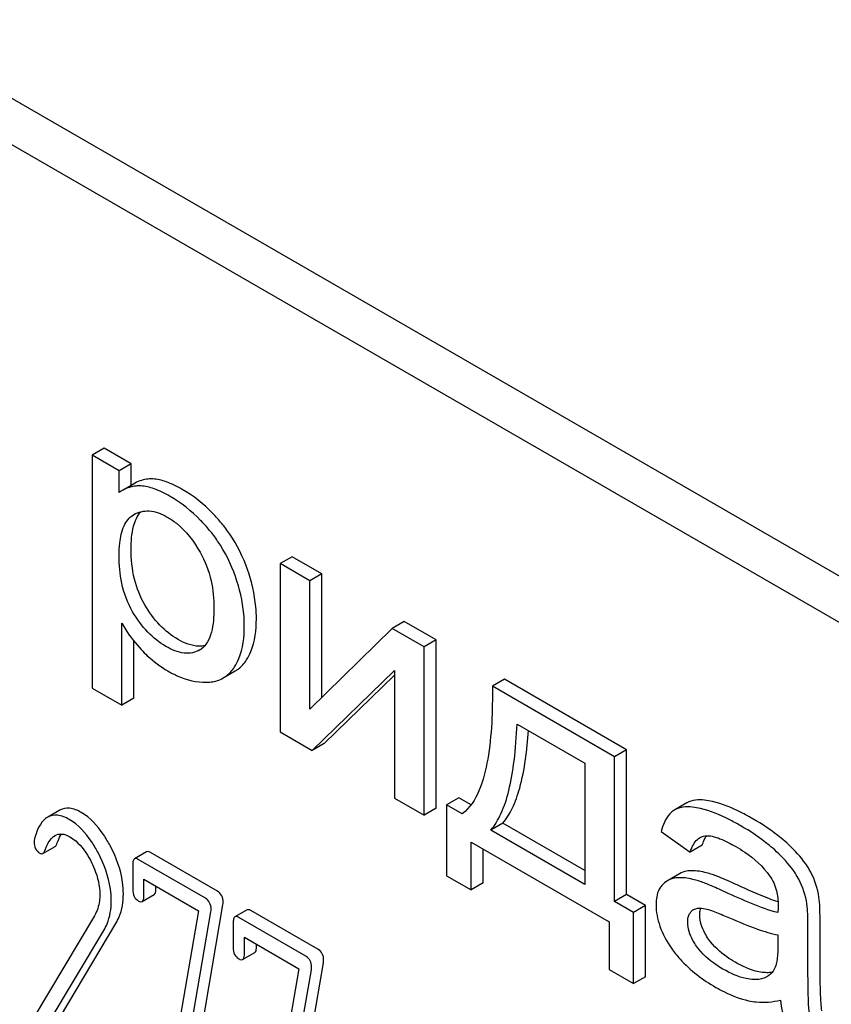
# Model space of a CAD drawing. Units: millimetres. Extents: x 0 to 8400, y -6 to 5940.
# Drawn here: x 5665 to 5680, y 1794 to 1811 of the extents above; entities that cross this region are included whole.
import ezdxf

# ---------------------------------------------------------------- set-up
doc = ezdxf.new("R2010")
doc.units = ezdxf.units.MM
doc.header["$LTSCALE"] = 462
doc.layers.get('0').update_dxf_attribs({"linetype": 'CONTINUOUS'})

msp = doc.modelspace()

# ---------------------------------------------------------------- linework, layer by layer
at = {"color": 7, "linetype": 'Continuous'}
for p, q in [((5696.002, 1792.342), (5639.294, 1825.082)), ((5696.341, 1791.33), (5638.587, 1824.674)), ((5666.872, 1803.953), (5666.659, 1803.83)), ((5667.347, 1803.678), (5666.872, 1803.953)), ((5666.659, 1803.83), (5666.659, 1799.739)), ((5667.135, 1803.556), (5666.659, 1803.83)), ((5667.347, 1803.678), (5667.135, 1803.556)), ((5667.135, 1803.172), (5667.135, 1803.556)), ((5667.347, 1803.301), (5667.347, 1803.678)), ((5667.415, 1803.34), (5667.203, 1803.217)), ((5667.387, 1802.784), (5667.393, 1802.787)), ((5670.174, 1802.046), (5669.962, 1801.924)), ((5670.696, 1801.745), (5670.174, 1802.046)), ((5669.962, 1801.924), (5669.962, 1798.966)), ((5670.484, 1801.622), (5669.962, 1801.924)), ((5670.696, 1801.745), (5670.484, 1801.622)), ((5670.484, 1799.367), (5670.484, 1801.622)), ((5670.696, 1799.575), (5670.696, 1801.745)), ((5667.181, 1799.438), (5667.181, 1800.878)), ((5671.931, 1800.787), (5670.484, 1799.367)), ((5672.143, 1800.91), (5671.931, 1800.787)), ((5672.493, 1800.462), (5671.931, 1800.787)), ((5672.705, 1800.585), (5672.143, 1800.91)), ((5672.705, 1800.585), (5672.493, 1800.462)), ((5672.705, 1797.627), (5672.705, 1800.585)), ((5667.393, 1799.561), (5667.393, 1800.562)), ((5668.552, 1800.409), (5668.55, 1800.408)), ((5672.493, 1797.505), (5672.493, 1800.462)), ((5668.963, 1799.915), (5669.175, 1800.038)), ((5670.524, 1798.641), (5671.971, 1800.048)), ((5670.737, 1798.764), (5671.971, 1799.964)), ((5671.971, 1800.048), (5671.971, 1797.806)), ((5673.903, 1799.893), (5673.691, 1799.771)), ((5676.048, 1798.655), (5673.903, 1799.893)), ((5666.659, 1799.739), (5667.181, 1799.438)), ((5675.836, 1798.532), (5673.691, 1799.771)), ((5667.393, 1799.561), (5667.181, 1799.438)), ((5674.126, 1799.105), (5675.317, 1798.417)), ((5669.962, 1798.966), (5670.524, 1798.641)), ((5670.737, 1798.764), (5670.524, 1798.641)), ((5676.048, 1798.655), (5675.836, 1798.532)), ((5675.836, 1795.987), (5675.836, 1798.532)), ((5676.048, 1796.109), (5676.048, 1798.655)), ((5675.317, 1798.417), (5675.317, 1796.287)), ((5673.1, 1797.812), (5672.888, 1797.689)), ((5673.317, 1797.686), (5673.1, 1797.812)), ((5671.971, 1797.806), (5672.493, 1797.505)), ((5672.888, 1797.689), (5672.888, 1796.439)), ((5673.163, 1797.53), (5672.888, 1797.689)), ((5677.109, 1797.72), (5676.896, 1797.597)), ((5666.09, 1797.593), (5665.878, 1797.471)), ((5672.705, 1797.627), (5672.493, 1797.505)), ((5676.896, 1797.597), (5676.885, 1797.59)), ((5673.874, 1797.365), (5673.662, 1797.242)), ((5675.317, 1796.531), (5673.874, 1797.365)), ((5675.317, 1796.287), (5673.662, 1797.242)), ((5676.657, 1797.215), (5677.167, 1796.853)), ((5665.795, 1796.831), (5666.007, 1796.954)), ((5673.317, 1796.191), (5673.317, 1797.029)), ((5673.317, 1797.029), (5675.741, 1795.63)), ((5677.379, 1796.976), (5677.167, 1796.853)), ((5667.615, 1796.859), (5667.403, 1796.736)), ((5668.861, 1796.167), (5667.682, 1796.848)), ((5673.529, 1796.314), (5673.529, 1796.907)), ((5667.372, 1796.636), (5667.372, 1796.198)), ((5668.649, 1796.045), (5667.47, 1796.725)), ((5672.888, 1796.439), (5673.317, 1796.191)), ((5676.98, 1796.475), (5676.768, 1796.352)), ((5667.568, 1796.085), (5667.568, 1796.377)), ((5667.568, 1796.377), (5668.526, 1795.824)), ((5667.78, 1796.208), (5667.78, 1796.254)), ((5673.529, 1796.314), (5673.317, 1796.191)), ((5667.538, 1795.988), (5667.75, 1796.11)), ((5676.048, 1796.109), (5675.836, 1795.987)), ((5676.382, 1795.917), (5676.048, 1796.109)), ((5668.367, 1792.481), (5668.957, 1795.931)), ((5676.17, 1795.794), (5675.836, 1795.987)), ((5676.382, 1795.917), (5676.17, 1795.794)), ((5676.382, 1794.666), (5676.382, 1795.917)), ((5666.699, 1795.738), (5665.622, 1793.934)), ((5668.526, 1795.824), (5667.963, 1792.534)), ((5668.155, 1792.358), (5668.745, 1795.808)), ((5669.381, 1795.839), (5669.169, 1795.717)), ((5670.627, 1795.148), (5669.448, 1795.828)), ((5676.17, 1794.544), (5676.17, 1795.794)), ((5666.101, 1793.967), (5667.076, 1795.602)), ((5669.138, 1795.617), (5669.138, 1795.179)), ((5670.415, 1795.025), (5669.236, 1795.706)), ((5675.741, 1795.63), (5675.741, 1794.792)), ((5679.45, 1794.973), (5679.45, 1795.641)), ((5665.889, 1793.845), (5666.864, 1795.479)), ((5678.71, 1795.4), (5678.71, 1795.216)), ((5679.237, 1794.85), (5679.237, 1795.519)), ((5669.334, 1795.066), (5669.334, 1795.358)), ((5669.334, 1795.358), (5670.291, 1794.805)), ((5669.546, 1795.188), (5669.546, 1795.235)), ((5669.303, 1794.968), (5669.515, 1795.091)), ((5670.132, 1791.462), (5670.723, 1794.911)), ((5670.291, 1794.805), (5669.728, 1791.514)), ((5669.92, 1791.339), (5670.511, 1794.789)), ((5675.741, 1794.792), (5676.17, 1794.544)), ((5676.382, 1794.666), (5676.17, 1794.544))]:
    msp.add_line(p, q, dxfattribs=at)
for centre, radius, start, end in [((5667.488, 1802.724), 0.571, 120.066, 128.276), ((5668.392, 1800.687), 0.32, 300.0074, 304.7156), ((5677.83, 1796.887), 0.453, 147.8672, 148.5628), ((5677.807, 1796.901), 0.426, 145.2612, 147.8863), ((5677.822, 1795.725), 1.414, 11.0819, 29.8767), ((5678.034, 1795.847), 1.414, 11.0819, 29.8767), ((5677.308, 1795.701), 0.165, 120.0098, 133.0774)]:
    msp.add_arc(centre, radius, start, end, dxfattribs=at)
for points, knots in [([(5667.727, 1803.412), (5667.699, 1803.414), (5667.591, 1803.412), (5667.484, 1803.38), (5667.415, 1803.34)], [0, 0, 0, 0, 0.258784, 1, 1, 1, 1]), ([(5668.24, 1803.23), (5668.15, 1803.281), (5667.986, 1803.364), (5667.806, 1803.409), (5667.727, 1803.412)], [0, 0, 0, 0, 0.5659, 1, 1, 1, 1]), ([(5667.514, 1803.29), (5667.487, 1803.291), (5667.379, 1803.29), (5667.272, 1803.257), (5667.203, 1803.217)], [0, 0, 0, 0, 0.258784, 1, 1, 1, 1]), ([(5668.028, 1803.107), (5667.938, 1803.159), (5667.774, 1803.241), (5667.594, 1803.287), (5667.514, 1803.29)], [0, 0, 0, 0, 0.5659, 1, 1, 1, 1]), ([(5668.935, 1802.632), (5668.885, 1802.693), (5668.681, 1802.922), (5668.437, 1803.116), (5668.24, 1803.23)], [0, 0, 0, 0, 0.256655, 1, 1, 1, 1]), ([(5668.723, 1802.509), (5668.673, 1802.57), (5668.469, 1802.799), (5668.225, 1802.993), (5668.028, 1803.107)], [0, 0, 0, 0, 0.256655, 1, 1, 1, 1]), ([(5667.344, 1802.185), (5667.344, 1802.317), (5667.358, 1802.546), (5667.45, 1802.766), (5667.515, 1802.837)], [0, 0, 0, 0, 0.581084, 1, 1, 1, 1]), ([(5667.393, 1802.787), (5667.472, 1802.833), (5667.685, 1802.881), (5667.882, 1802.799), (5667.979, 1802.743)], [0, 0, 0, 0, 0.449052, 1, 1, 1, 1]), ([(5667.132, 1802.062), (5667.132, 1802.138), (5667.141, 1802.316), (5667.192, 1802.579), (5667.313, 1802.74), (5667.387, 1802.784)], [0, 0, 0, 0, 0.287831, 0.674586, 1, 1, 1, 1]), ([(5667.979, 1802.743), (5668.035, 1802.711), (5668.268, 1802.549), (5668.446, 1802.317), (5668.555, 1802.128)], [0, 0, 0, 0, 0.228555, 1, 1, 1, 1]), ([(5669.178, 1801.696), (5669.101, 1801.916), (5668.96, 1802.199), (5668.773, 1802.449), (5668.723, 1802.509)], [0, 0, 0, 0, 0.747504, 1, 1, 1, 1]), ([(5669.39, 1801.819), (5669.314, 1802.039), (5669.172, 1802.322), (5668.985, 1802.571), (5668.935, 1802.632)], [0, 0, 0, 0, 0.747504, 1, 1, 1, 1]), ([(5667.583, 1801.201), (5667.502, 1801.341), (5667.376, 1801.664), (5667.344, 1802.006), (5667.344, 1802.185)], [0, 0, 0, 0, 0.476204, 1, 1, 1, 1]), ([(5667.371, 1801.079), (5667.28, 1801.234), (5667.161, 1801.56), (5667.132, 1801.902), (5667.132, 1802.062)], [0, 0, 0, 0, 0.528257, 1, 1, 1, 1]), ([(5668.555, 1802.128), (5668.645, 1801.972), (5668.768, 1801.646), (5668.799, 1801.303), (5668.799, 1801.141)], [0, 0, 0, 0, 0.528116, 1, 1, 1, 1]), ([(5669.545, 1800.953), (5669.545, 1801.024), (5669.531, 1801.318), (5669.463, 1801.608), (5669.39, 1801.819)], [0, 0, 0, 0, 0.241057, 1, 1, 1, 1]), ([(5669.333, 1800.83), (5669.333, 1800.901), (5669.319, 1801.195), (5669.251, 1801.486), (5669.178, 1801.696)], [0, 0, 0, 0, 0.241057, 1, 1, 1, 1]), ([(5668.168, 1800.592), (5668.051, 1800.66), (5667.826, 1800.84), (5667.658, 1801.073), (5667.583, 1801.201)], [0, 0, 0, 0, 0.475433, 1, 1, 1, 1]), ([(5668.799, 1801.141), (5668.799, 1801.068), (5668.793, 1800.925), (5668.755, 1800.673), (5668.669, 1800.489), (5668.574, 1800.423)], [0, 0, 0, 0, 0.286095, 0.552497, 1, 1, 1, 1]), ([(5667.956, 1800.47), (5667.839, 1800.537), (5667.614, 1800.717), (5667.447, 1800.95), (5667.371, 1801.079)], [0, 0, 0, 0, 0.47319, 1, 1, 1, 1]), ([(5669.374, 1800.233), (5669.403, 1800.279), (5669.516, 1800.502), (5669.545, 1800.758), (5669.545, 1800.953)], [0, 0, 0, 0, 0.217841, 1, 1, 1, 1]), ([(5667.181, 1800.878), (5667.203, 1800.838), (5667.301, 1800.673), (5667.421, 1800.522), (5667.521, 1800.415)], [0, 0, 0, 0, 0.239165, 1, 1, 1, 1]), ([(5669.162, 1800.111), (5669.191, 1800.156), (5669.304, 1800.379), (5669.333, 1800.636), (5669.333, 1800.83)], [0, 0, 0, 0, 0.217841, 1, 1, 1, 1]), ([(5668.641, 1800.483), (5668.606, 1800.476), (5668.44, 1800.461), (5668.279, 1800.528), (5668.168, 1800.592)], [0, 0, 0, 0, 0.218699, 1, 1, 1, 1]), ([(5667.521, 1800.415), (5667.555, 1800.377), (5667.697, 1800.235), (5667.86, 1800.113), (5667.99, 1800.038)], [0, 0, 0, 0, 0.252702, 1, 1, 1, 1]), ([(5668.55, 1800.408), (5668.511, 1800.386), (5668.421, 1800.351), (5668.21, 1800.345), (5668.054, 1800.413), (5667.956, 1800.47)], [0, 0, 0, 0, 0.217616, 0.450451, 1, 1, 1, 1]), ([(5669.175, 1800.038), (5669.195, 1800.049), (5669.272, 1800.101), (5669.336, 1800.173), (5669.374, 1800.233)], [0, 0, 0, 0, 0.241825, 1, 1, 1, 1]), ([(5668.963, 1799.915), (5668.982, 1799.926), (5669.06, 1799.978), (5669.124, 1800.051), (5669.162, 1800.111)], [0, 0, 0, 0, 0.241825, 1, 1, 1, 1]), ([(5667.99, 1800.038), (5668.047, 1800.005), (5668.258, 1799.897), (5668.497, 1799.837), (5668.668, 1799.84)], [0, 0, 0, 0, 0.277789, 1, 1, 1, 1]), ([(5668.668, 1799.84), (5668.695, 1799.84), (5668.797, 1799.846), (5668.898, 1799.878), (5668.963, 1799.915)], [0, 0, 0, 0, 0.266336, 1, 1, 1, 1]), ([(5673.691, 1799.771), (5673.696, 1799.342), (5673.676, 1798.716), (5673.494, 1797.951), (5673.297, 1797.629), (5673.163, 1797.53)], [0, 0, 0, 0, 0.54511, 0.788768, 1, 1, 1, 1]), ([(5673.662, 1797.242), (5673.737, 1797.327), (5673.868, 1797.552), (5673.999, 1797.967), (5674.088, 1798.497), (5674.116, 1798.89), (5674.126, 1799.105)], [0, 0, 0, 0, 0.174258, 0.394476, 0.668411, 1, 1, 1, 1]), ([(5673.874, 1797.365), (5673.942, 1797.441), (5674.063, 1797.64), (5674.248, 1798.181), (5674.301, 1798.65), (5674.325, 1798.99)], [0, 0, 0, 0, 0.179521, 0.401836, 1, 1, 1, 1]), ([(5677.347, 1797.622), (5677.301, 1797.632), (5677.153, 1797.659), (5676.988, 1797.65), (5676.896, 1797.597)], [0, 0, 0, 0, 0.307382, 1, 1, 1, 1]), ([(5677.559, 1797.744), (5677.513, 1797.755), (5677.365, 1797.782), (5677.2, 1797.772), (5677.109, 1797.72)], [0, 0, 0, 0, 0.307382, 1, 1, 1, 1]), ([(5678.258, 1797.446), (5678.194, 1797.483), (5677.972, 1797.604), (5677.735, 1797.703), (5677.559, 1797.744)], [0, 0, 0, 0, 0.289323, 1, 1, 1, 1]), ([(5665.878, 1797.471), (5665.852, 1797.455), (5665.733, 1797.357), (5665.678, 1797.204), (5665.646, 1797.087)], [0, 0, 0, 0, 0.199407, 1, 1, 1, 1]), ([(5666.256, 1797.429), (5666.192, 1797.466), (5666.068, 1797.523), (5665.928, 1797.5), (5665.878, 1797.471)], [0, 0, 0, 0, 0.558452, 1, 1, 1, 1]), ([(5666.468, 1797.552), (5666.404, 1797.588), (5666.281, 1797.645), (5666.14, 1797.622), (5666.09, 1797.593)], [0, 0, 0, 0, 0.558452, 1, 1, 1, 1]), ([(5666.975, 1796.969), (5666.94, 1797.035), (5666.809, 1797.258), (5666.627, 1797.46), (5666.468, 1797.552)], [0, 0, 0, 0, 0.289812, 1, 1, 1, 1]), ([(5676.885, 1797.59), (5676.858, 1797.573), (5676.743, 1797.476), (5676.686, 1797.328), (5676.657, 1797.215)], [0, 0, 0, 0, 0.215668, 1, 1, 1, 1]), ([(5678.046, 1797.323), (5677.982, 1797.36), (5677.76, 1797.481), (5677.522, 1797.581), (5677.347, 1797.622)], [0, 0, 0, 0, 0.289323, 1, 1, 1, 1]), ([(5666.763, 1796.846), (5666.728, 1796.913), (5666.597, 1797.135), (5666.415, 1797.337), (5666.256, 1797.429)], [0, 0, 0, 0, 0.289812, 1, 1, 1, 1]), ([(5678.686, 1796.863), (5678.643, 1796.903), (5678.444, 1797.076), (5678.223, 1797.221), (5678.046, 1797.323)], [0, 0, 0, 0, 0.223494, 1, 1, 1, 1]), ([(5678.898, 1796.986), (5678.855, 1797.026), (5678.656, 1797.199), (5678.435, 1797.344), (5678.258, 1797.446)], [0, 0, 0, 0, 0.223494, 1, 1, 1, 1]), ([(5665.829, 1796.882), (5665.839, 1796.91), (5665.877, 1797.009), (5665.939, 1797.108), (5666.007, 1797.147)], [0, 0, 0, 0, 0.270658, 1, 1, 1, 1]), ([(5666.007, 1797.147), (5666.042, 1797.167), (5666.137, 1797.187), (5666.224, 1797.15), (5666.268, 1797.125)], [0, 0, 0, 0, 0.448407, 1, 1, 1, 1]), ([(5666.041, 1797.005), (5666.047, 1797.021), (5666.069, 1797.08), (5666.097, 1797.137), (5666.122, 1797.174)], [0, 0, 0, 0, 0.278951, 1, 1, 1, 1]), ([(5666.268, 1797.125), (5666.304, 1797.104), (5666.454, 1796.994), (5666.561, 1796.837), (5666.628, 1796.711)], [0, 0, 0, 0, 0.228503, 1, 1, 1, 1]), ([(5677.379, 1796.976), (5677.384, 1796.99), (5677.401, 1797.04), (5677.423, 1797.09), (5677.443, 1797.123)], [0, 0, 0, 0, 0.273942, 1, 1, 1, 1]), ([(5677.425, 1797.141), (5677.468, 1797.147), (5677.56, 1797.137), (5677.745, 1797.075), (5677.88, 1797.004), (5677.97, 1796.952)], [0, 0, 0, 0, 0.219525, 0.464771, 1, 1, 1, 1]), ([(5665.64, 1797.038), (5665.64, 1796.996), (5665.651, 1796.914), (5665.71, 1796.854), (5665.742, 1796.836)], [0, 0, 0, 0, 0.530006, 1, 1, 1, 1]), ([(5666.007, 1796.954), (5666.01, 1796.956), (5666.027, 1796.969), (5666.036, 1796.989), (5666.041, 1797.005)], [0, 0, 0, 0, 0.202196, 1, 1, 1, 1]), ([(5667.208, 1796.121), (5667.208, 1796.19), (5667.186, 1796.485), (5667.081, 1796.77), (5666.975, 1796.969)], [0, 0, 0, 0, 0.2353, 1, 1, 1, 1]), ([(5677.167, 1796.853), (5677.176, 1796.88), (5677.211, 1796.978), (5677.274, 1797.074), (5677.34, 1797.112)], [0, 0, 0, 0, 0.273087, 1, 1, 1, 1]), ([(5677.97, 1796.952), (5678.023, 1796.921), (5678.246, 1796.783), (5678.448, 1796.603), (5678.564, 1796.439)], [0, 0, 0, 0, 0.232523, 1, 1, 1, 1]), ([(5679.26, 1796.552), (5679.24, 1796.587), (5679.137, 1796.745), (5679.006, 1796.884), (5678.898, 1796.986)], [0, 0, 0, 0, 0.216202, 1, 1, 1, 1]), ([(5665.742, 1796.836), (5665.747, 1796.833), (5665.763, 1796.825), (5665.784, 1796.825), (5665.795, 1796.831)], [0, 0, 0, 0, 0.298417, 1, 1, 1, 1]), ([(5665.795, 1796.831), (5665.798, 1796.833), (5665.815, 1796.847), (5665.824, 1796.867), (5665.829, 1796.882)], [0, 0, 0, 0, 0.202196, 1, 1, 1, 1]), ([(5666.995, 1795.998), (5666.995, 1796.068), (5666.974, 1796.363), (5666.869, 1796.647), (5666.763, 1796.846)], [0, 0, 0, 0, 0.2353, 1, 1, 1, 1]), ([(5667.682, 1796.848), (5667.676, 1796.852), (5667.656, 1796.862), (5667.629, 1796.867), (5667.615, 1796.859)], [0, 0, 0, 0, 0.327895, 1, 1, 1, 1]), ([(5679.048, 1796.429), (5679.028, 1796.465), (5678.924, 1796.623), (5678.794, 1796.762), (5678.686, 1796.863)], [0, 0, 0, 0, 0.216202, 1, 1, 1, 1]), ([(5666.628, 1796.711), (5666.655, 1796.662), (5666.745, 1796.472), (5666.793, 1796.26), (5666.793, 1796.106)], [0, 0, 0, 0, 0.268328, 1, 1, 1, 1]), ([(5667.403, 1796.736), (5667.398, 1796.733), (5667.372, 1796.706), (5667.372, 1796.666), (5667.372, 1796.636)], [0, 0, 0, 0, 0.175158, 1, 1, 1, 1]), ([(5667.47, 1796.725), (5667.464, 1796.729), (5667.444, 1796.74), (5667.416, 1796.744), (5667.403, 1796.736)], [0, 0, 0, 0, 0.327895, 1, 1, 1, 1]), ([(5677.15, 1796.526), (5677.135, 1796.525), (5677.076, 1796.517), (5677.018, 1796.497), (5676.98, 1796.475)], [0, 0, 0, 0, 0.261683, 1, 1, 1, 1]), ([(5677.528, 1796.47), (5677.494, 1796.481), (5677.371, 1796.515), (5677.242, 1796.533), (5677.15, 1796.526)], [0, 0, 0, 0, 0.277675, 1, 1, 1, 1]), ([(5677.991, 1796.279), (5677.901, 1796.32), (5677.749, 1796.389), (5677.593, 1796.45), (5677.528, 1796.47)], [0, 0, 0, 0, 0.593116, 1, 1, 1, 1]), ([(5678.564, 1796.439), (5678.62, 1796.36), (5678.695, 1796.19), (5678.713, 1796.007), (5678.713, 1795.922)], [0, 0, 0, 0, 0.52877, 1, 1, 1, 1]), ([(5676.668, 1796.269), (5676.651, 1796.249), (5676.583, 1796.15), (5676.567, 1796.025), (5676.567, 1795.933)], [0, 0, 0, 0, 0.223933, 1, 1, 1, 1]), ([(5676.938, 1796.403), (5676.923, 1796.402), (5676.864, 1796.395), (5676.806, 1796.374), (5676.768, 1796.352)], [0, 0, 0, 0, 0.261683, 1, 1, 1, 1]), ([(5677.316, 1796.348), (5677.282, 1796.358), (5677.159, 1796.393), (5677.03, 1796.411), (5676.938, 1796.403)], [0, 0, 0, 0, 0.277675, 1, 1, 1, 1]), ([(5677.779, 1796.156), (5677.689, 1796.198), (5677.536, 1796.266), (5677.381, 1796.328), (5677.316, 1796.348)], [0, 0, 0, 0, 0.593116, 1, 1, 1, 1]), ([(5678.711, 1795.979), (5678.661, 1795.996), (5678.417, 1796.087), (5678.179, 1796.192), (5677.991, 1796.279)], [0, 0, 0, 0, 0.204448, 1, 1, 1, 1]), ([(5666.793, 1796.106), (5666.793, 1796.071), (5666.787, 1795.943), (5666.746, 1795.817), (5666.699, 1795.738)], [0, 0, 0, 0, 0.277865, 1, 1, 1, 1]), ([(5667.076, 1795.602), (5667.098, 1795.638), (5667.178, 1795.8), (5667.208, 1795.984), (5667.208, 1796.121)], [0, 0, 0, 0, 0.236663, 1, 1, 1, 1]), ([(5667.372, 1796.198), (5667.372, 1796.157), (5667.382, 1796.077), (5667.439, 1796.017), (5667.47, 1795.999)], [0, 0, 0, 0, 0.534952, 1, 1, 1, 1]), ([(5667.538, 1795.988), (5667.543, 1795.991), (5667.568, 1796.017), (5667.568, 1796.056), (5667.568, 1796.085)], [0, 0, 0, 0, 0.174978, 1, 1, 1, 1]), ([(5667.75, 1796.11), (5667.755, 1796.113), (5667.78, 1796.139), (5667.78, 1796.179), (5667.78, 1796.208)], [0, 0, 0, 0, 0.174978, 1, 1, 1, 1]), ([(5668.961, 1795.972), (5668.961, 1796.012), (5668.949, 1796.091), (5668.893, 1796.149), (5668.861, 1796.167)], [0, 0, 0, 0, 0.524957, 1, 1, 1, 1]), ([(5678.71, 1795.793), (5678.551, 1795.831), (5678.239, 1795.951), (5677.934, 1796.085), (5677.779, 1796.156)], [0, 0, 0, 0, 0.488757, 1, 1, 1, 1]), ([(5679.45, 1795.641), (5679.45, 1795.737), (5679.447, 1795.896), (5679.434, 1796.056), (5679.422, 1796.119)], [0, 0, 0, 0, 0.59735, 1, 1, 1, 1]), ([(5666.864, 1795.479), (5666.886, 1795.516), (5666.966, 1795.677), (5666.995, 1795.861), (5666.995, 1795.998)], [0, 0, 0, 0, 0.236663, 1, 1, 1, 1]), ([(5667.47, 1795.999), (5667.477, 1795.995), (5667.497, 1795.984), (5667.524, 1795.98), (5667.538, 1795.988)], [0, 0, 0, 0, 0.325564, 1, 1, 1, 1]), ([(5668.749, 1795.85), (5668.749, 1795.89), (5668.737, 1795.968), (5668.68, 1796.027), (5668.649, 1796.045)], [0, 0, 0, 0, 0.524957, 1, 1, 1, 1]), ([(5676.567, 1795.933), (5676.567, 1795.805), (5676.621, 1795.529), (5676.756, 1795.286), (5676.839, 1795.165)], [0, 0, 0, 0, 0.465588, 1, 1, 1, 1]), ([(5678.713, 1795.922), (5678.713, 1795.916), (5678.711, 1795.873), (5678.71, 1795.829), (5678.71, 1795.793)], [0, 0, 0, 0, 0.147162, 1, 1, 1, 1]), ([(5679.237, 1795.519), (5679.237, 1795.614), (5679.235, 1795.774), (5679.222, 1795.934), (5679.21, 1795.997)], [0, 0, 0, 0, 0.59735, 1, 1, 1, 1]), ([(5669.448, 1795.828), (5669.441, 1795.832), (5669.421, 1795.843), (5669.394, 1795.847), (5669.381, 1795.839)], [0, 0, 0, 0, 0.327898, 1, 1, 1, 1]), ([(5677.124, 1795.625), (5677.124, 1795.664), (5677.132, 1795.737), (5677.172, 1795.799), (5677.195, 1795.821)], [0, 0, 0, 0, 0.546036, 1, 1, 1, 1]), ([(5677.225, 1795.844), (5677.238, 1795.851), (5677.294, 1795.874), (5677.357, 1795.872), (5677.402, 1795.865)], [0, 0, 0, 0, 0.23663, 1, 1, 1, 1]), ([(5677.336, 1795.748), (5677.336, 1795.759), (5677.337, 1795.8), (5677.345, 1795.841), (5677.357, 1795.869)], [0, 0, 0, 0, 0.274168, 1, 1, 1, 1]), ([(5677.492, 1795.323), (5677.468, 1795.359), (5677.387, 1795.487), (5677.336, 1795.639), (5677.336, 1795.748)], [0, 0, 0, 0, 0.285104, 1, 1, 1, 1]), ([(5677.402, 1795.865), (5677.48, 1795.853), (5677.633, 1795.796), (5677.782, 1795.735), (5677.857, 1795.701)], [0, 0, 0, 0, 0.486345, 1, 1, 1, 1]), ([(5669.169, 1795.717), (5669.163, 1795.714), (5669.138, 1795.687), (5669.138, 1795.646), (5669.138, 1795.617)], [0, 0, 0, 0, 0.175159, 1, 1, 1, 1]), ([(5669.236, 1795.706), (5669.229, 1795.71), (5669.209, 1795.72), (5669.182, 1795.725), (5669.169, 1795.717)], [0, 0, 0, 0, 0.327898, 1, 1, 1, 1]), ([(5677.28, 1795.201), (5677.257, 1795.234), (5677.176, 1795.361), (5677.124, 1795.513), (5677.124, 1795.625)], [0, 0, 0, 0, 0.264799, 1, 1, 1, 1]), ([(5677.857, 1795.701), (5678.02, 1795.63), (5678.299, 1795.514), (5678.588, 1795.423), (5678.71, 1795.4)], [0, 0, 0, 0, 0.590344, 1, 1, 1, 1]), ([(5677.956, 1794.922), (5677.907, 1794.95), (5677.734, 1795.059), (5677.578, 1795.201), (5677.492, 1795.323)], [0, 0, 0, 0, 0.275866, 1, 1, 1, 1]), ([(5678.71, 1795.216), (5678.71, 1795.134), (5678.703, 1794.981), (5678.666, 1794.823), (5678.625, 1794.764)], [0, 0, 0, 0, 0.535436, 1, 1, 1, 1]), ([(5669.138, 1795.179), (5669.138, 1795.138), (5669.147, 1795.057), (5669.205, 1794.997), (5669.236, 1794.979)], [0, 0, 0, 0, 0.534946, 1, 1, 1, 1]), ([(5669.303, 1794.968), (5669.309, 1794.971), (5669.334, 1794.998), (5669.334, 1795.037), (5669.334, 1795.066)], [0, 0, 0, 0, 0.17498, 1, 1, 1, 1]), ([(5669.515, 1795.091), (5669.521, 1795.094), (5669.546, 1795.12), (5669.546, 1795.159), (5669.546, 1795.188)], [0, 0, 0, 0, 0.17498, 1, 1, 1, 1]), ([(5670.727, 1794.953), (5670.727, 1794.993), (5670.715, 1795.072), (5670.658, 1795.13), (5670.627, 1795.148)], [0, 0, 0, 0, 0.524956, 1, 1, 1, 1]), ([(5676.839, 1795.165), (5676.885, 1795.098), (5677.102, 1794.825), (5677.388, 1794.612), (5677.62, 1794.478)], [0, 0, 0, 0, 0.2322, 1, 1, 1, 1]), ([(5677.744, 1794.799), (5677.703, 1794.823), (5677.529, 1794.931), (5677.371, 1795.071), (5677.28, 1795.201)], [0, 0, 0, 0, 0.232453, 1, 1, 1, 1]), ([(5669.236, 1794.979), (5669.242, 1794.976), (5669.262, 1794.965), (5669.29, 1794.96), (5669.303, 1794.968)], [0, 0, 0, 0, 0.325559, 1, 1, 1, 1]), ([(5670.515, 1794.83), (5670.515, 1794.87), (5670.503, 1794.949), (5670.446, 1795.007), (5670.415, 1795.025)], [0, 0, 0, 0, 0.524956, 1, 1, 1, 1]), ([(5678.493, 1794.737), (5678.452, 1794.739), (5678.263, 1794.765), (5678.086, 1794.847), (5677.956, 1794.922)], [0, 0, 0, 0, 0.215105, 1, 1, 1, 1]), ([(5679.481, 1794.069), (5679.474, 1794.113), (5679.464, 1794.222), (5679.45, 1794.523), (5679.45, 1794.781), (5679.45, 1794.973)], [0, 0, 0, 0, 0.147628, 0.363043, 1, 1, 1, 1]), ([(5678.281, 1794.615), (5678.237, 1794.617), (5678.048, 1794.643), (5677.871, 1794.726), (5677.744, 1794.799)], [0, 0, 0, 0, 0.227238, 1, 1, 1, 1]), ([(5678.608, 1794.744), (5678.599, 1794.742), (5678.561, 1794.737), (5678.522, 1794.736), (5678.493, 1794.737)], [0, 0, 0, 0, 0.237227, 1, 1, 1, 1]), ([(5679.269, 1793.946), (5679.256, 1794.023), (5679.248, 1794.176), (5679.238, 1794.478), (5679.237, 1794.702), (5679.237, 1794.85)], [0, 0, 0, 0, 0.257722, 0.507441, 1, 1, 1, 1]), ([(5678.516, 1794.664), (5678.499, 1794.654), (5678.425, 1794.62), (5678.342, 1794.612), (5678.281, 1794.615)], [0, 0, 0, 0, 0.241548, 1, 1, 1, 1]), ([(5677.62, 1794.478), (5677.669, 1794.45), (5677.851, 1794.352), (5678.047, 1794.277), (5678.194, 1794.244)], [0, 0, 0, 0, 0.274025, 1, 1, 1, 1]), ([(5678.194, 1794.244), (5678.238, 1794.234), (5678.424, 1794.205), (5678.616, 1794.222), (5678.753, 1794.255)], [0, 0, 0, 0, 0.244704, 1, 1, 1, 1])]:
    msp.add_open_spline(points, degree=3, knots=knots, dxfattribs=at)
for points in [[(5677.34, 1797.112), (5677.366, 1797.127), (5677.395, 1797.137), (5677.425, 1797.141)], [(5665.646, 1797.087), (5665.642, 1797.071), (5665.64, 1797.054), (5665.64, 1797.038)], [(5676.768, 1796.352), (5676.731, 1796.331), (5676.697, 1796.302), (5676.668, 1796.269)], [(5668.957, 1795.931), (5668.959, 1795.944), (5668.961, 1795.958), (5668.961, 1795.972)], [(5668.745, 1795.808), (5668.747, 1795.822), (5668.749, 1795.836), (5668.749, 1795.85)], [(5670.723, 1794.911), (5670.725, 1794.925), (5670.727, 1794.939), (5670.727, 1794.953)], [(5670.511, 1794.789), (5670.513, 1794.803), (5670.515, 1794.817), (5670.515, 1794.83)], [(5678.625, 1794.764), (5678.596, 1794.724), (5678.559, 1794.689), (5678.516, 1794.664)], [(5678.753, 1794.255), (5678.767, 1794.11), (5678.802, 1793.965), (5678.858, 1793.83)]]:
    msp.add_open_spline(points, degree=3, dxfattribs=at)

doc.saveas('drawing.dxf')
